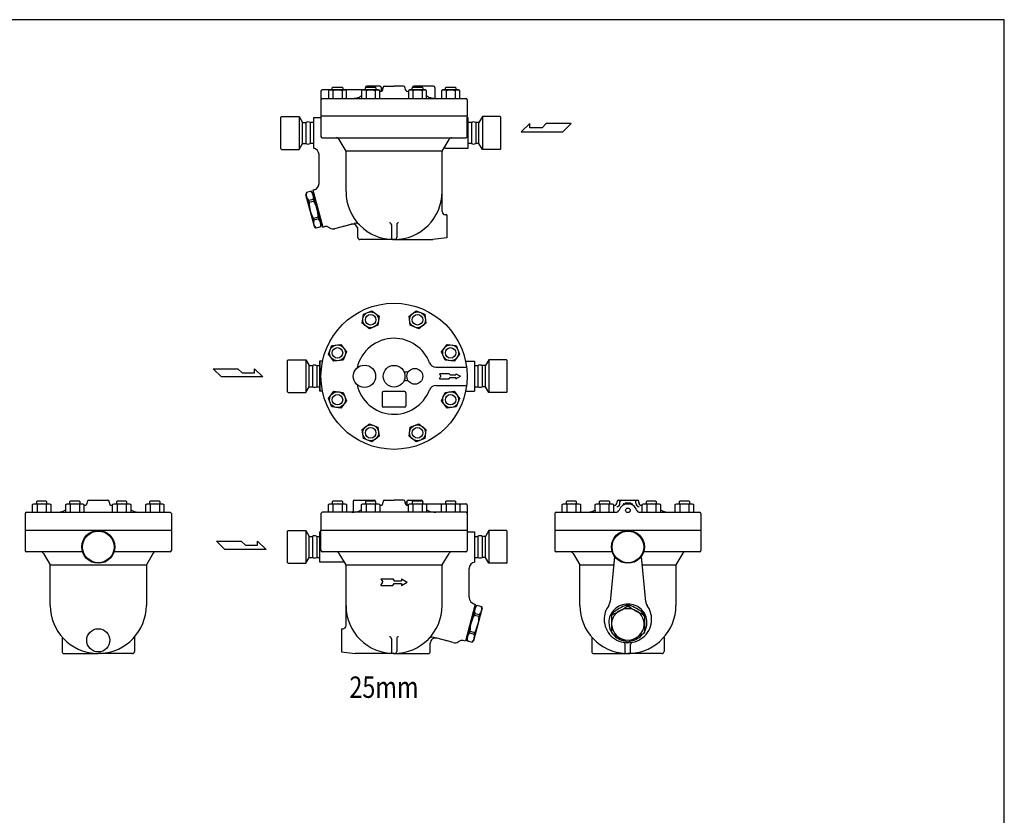
# Model space of a CAD drawing. Extents: x 143 to 3718, y 65 to 2483.
# Drawn here: x 2222 to 3718, y 1274 to 2483 of the extents above; entities that cross this region are included whole.
import ezdxf
from ezdxf.enums import TextEntityAlignment as Align

# ---------------------------------------------------------------- set-up
doc = ezdxf.new("R2010")
doc.units = 0
doc.header["$LTSCALE"] = 52
doc.layers.get('0').update_dxf_attribs({"linetype": 'CONTINUOUS'})
doc.styles.get("Standard").update_dxf_attribs({"font": 'simplex', "width": 0.8, "bigfont": 'extfont'})

msp = doc.modelspace()

# ---------------------------------------------------------------- linework, layer by layer
for p, q in [((2697, 2379.3), (2698.1, 2380.4)), ((2697, 2376.4), (2697, 2379.3)), ((2698.1, 2380.4), (2712, 2380.4)), ((2712, 2380.4), (2713, 2379.3)), ((2713, 2379.3), (2713, 2376.4)), ((2747.4, 2379.3), (2748.5, 2380.4)), ((2747.4, 2376.4), (2747.4, 2379.3)), ((2747.5, 2379.9), (2747.5, 2379.4)), ((2748.5, 2380.4), (2762.3, 2380.4)), ((2769.5, 2381.9), (2749.5, 2381.9)), ((2762.3, 2380.4), (2763.4, 2379.3)), ((2763.4, 2379.3), (2763.4, 2376.4)), ((2771.5, 2379.9), (2771.5, 2374)), ((2773, 2378.9), (2772.9, 2378.9)), ((2773, 2378.9), (2773, 2378.9)), ((2774.5, 2378.8), (2774.5, 2380)), ((2776.5, 2381.9), (2791, 2381.9)), ((2805.5, 2381.9), (2791, 2381.9)), ((2807.5, 2379.9), (2807.5, 2378.8)), ((2818.6, 2379.3), (2819.6, 2380.4)), ((2818.6, 2376.4), (2818.6, 2379.3)), ((2819, 2379.9), (2819, 2379.7)), ((2819.6, 2380.4), (2833.5, 2380.4)), ((2851, 2381.9), (2821, 2381.9)), ((2833.5, 2380.4), (2834.6, 2379.3)), ((2834.6, 2379.3), (2834.6, 2376.4)), ((2853, 2379.9), (2853, 2365.4)), ((2868.9, 2379.3), (2870, 2380.4)), ((2868.9, 2376.4), (2868.9, 2379.3)), ((2870, 2380.4), (2883.8, 2380.4)), ((2883.8, 2380.4), (2884.9, 2379.3)), ((2884.9, 2379.3), (2884.9, 2376.4)), ((2680, 2374.4), (2680, 2336.4)), ((2745.5, 2376.4), (2682, 2376.4)), ((2682, 2363.4), (2900, 2363.4)), ((2682.3, 2363.4), (2698.2, 2363.4)), ((2693.4, 2376.4), (2691.2, 2375.1)), ((2691.2, 2375.1), (2691.2, 2363.4)), ((2716.7, 2376.4), (2693.4, 2376.4)), ((2698.1, 2375.1), (2698.1, 2363.4)), ((2712, 2375.1), (2712, 2363.4)), ((2718.9, 2375.1), (2716.7, 2376.4)), ((2718.9, 2363.4), (2718.9, 2375.1)), ((2743.7, 2376.4), (2741.5, 2375.1)), ((2741.5, 2375.1), (2741.5, 2363.4)), ((2767, 2376.4), (2743.7, 2376.4)), ((2748.4, 2375.1), (2748.4, 2363.4)), ((2762.3, 2375.1), (2762.3, 2363.4)), ((2769.2, 2375.1), (2767, 2376.4)), ((2769.2, 2363.4), (2769.2, 2375.1)), ((2814.9, 2376.4), (2812.7, 2375.1)), ((2812.7, 2375.1), (2812.7, 2363.4)), ((2838.2, 2376.4), (2814.9, 2376.4)), ((2819.6, 2375.1), (2819.6, 2363.4)), ((2833.5, 2375.1), (2833.5, 2363.4)), ((2840.4, 2375.1), (2838.2, 2376.4)), ((2840.4, 2363.4), (2840.4, 2375.1)), ((2855, 2363.4), (2854.3, 2363.4)), ((2865.2, 2376.4), (2863, 2375.1)), ((2863, 2375.1), (2863, 2363.4)), ((2888.5, 2376.4), (2865.2, 2376.4)), ((2870, 2375.1), (2870, 2363.4)), ((2883.8, 2375.1), (2883.8, 2363.4)), ((2890.7, 2375.1), (2888.5, 2376.4)), ((2890.7, 2363.4), (2890.7, 2375.1)), ((2902, 2361.4), (2902, 2336.4)), ((2620, 2335.9), (2619, 2334.9)), ((2619, 2286.9), (2619, 2334.9)), ((2620, 2335.9), (2646.8, 2335.9)), ((2646.8, 2335.9), (2652, 2326.9)), ((2646.8, 2335.9), (2646.8, 2285.9)), ((2678, 2333.9), (2668.5, 2333.9)), ((2668.5, 2333.9), (2668.5, 2287.8)), ((2678.6, 2334), (2678, 2333.9)), ((2678.8, 2334.1), (2678.6, 2334)), ((2679.1, 2334.2), (2678.8, 2334.1)), ((2679.4, 2334.5), (2679.1, 2334.2)), ((2679.6, 2334.7), (2679.4, 2334.5)), ((2679.8, 2335), (2679.6, 2334.7)), ((2679.9, 2335.3), (2679.8, 2335)), ((2680, 2335.9), (2679.9, 2335.6)), ((2679.9, 2335.6), (2679.9, 2335.3)), ((2680, 2336.4), (2680, 2305.4)), ((2791, 2336.4), (2680, 2336.4)), ((2902, 2336.4), (2680, 2336.4)), ((2680, 2335.9), (2680, 2335.9)), ((2902, 2336.4), (2791, 2336.4)), ((2902, 2336.4), (2902, 2336.4)), ((2902, 2305.4), (2902, 2336.4)), ((2902.1, 2335.3), (2902, 2335.9)), ((2902.2, 2335), (2902.1, 2335.3)), ((2902.3, 2334.7), (2902.2, 2335)), ((2902.6, 2334.5), (2902.3, 2334.7)), ((2902.8, 2334.2), (2902.6, 2334.5)), ((2903.1, 2334.1), (2902.8, 2334.2)), ((2903.4, 2334), (2903.1, 2334.1)), ((2903.4, 2333.9), (2903.4, 2334)), ((2903.4, 2287.9), (2903.4, 2333.9)), ((2925.2, 2335.9), (2920, 2326.9)), ((2952, 2335.9), (2925.2, 2335.9)), ((2925.2, 2335.9), (2925.2, 2285.9)), ((2952, 2335.9), (2953, 2334.9)), ((2953, 2286.9), (2953, 2334.9)), ((2652, 2326.9), (2656.9, 2326.9)), ((2652, 2294.9), (2652, 2326.9)), ((2656.9, 2326.9), (2656.9, 2294.9)), ((2668.5, 2326.9), (2663.5, 2326.9)), ((2663.5, 2326.9), (2663.5, 2294.9)), ((2908.4, 2326.9), (2903.4, 2326.9)), ((2908.4, 2326.9), (2908.4, 2294.9)), ((2920, 2326.9), (2915, 2326.9)), ((2915, 2326.9), (2915, 2294.9)), ((2920, 2294.9), (2920, 2326.9)), ((2997.1, 2325.1), (2984.2, 2312.5)), ((2997.1, 2318.8), (2997.1, 2325.1)), ((3015.8, 2318.8), (2997.1, 2318.8)), ((3022.1, 2325.1), (3015.8, 2318.8)), ((3059.9, 2325.1), (3022.1, 2325.1)), ((3047.3, 2312.5), (3059.9, 2325.1)), ((2682, 2303.4), (2900, 2303.4)), ((2984.2, 2312.5), (3047.3, 2312.5)), ((2646.8, 2285.9), (2652, 2294.9)), ((2652, 2294.9), (2656.9, 2294.9)), ((2668.5, 2294.9), (2663.5, 2294.9)), ((2718, 2283.4), (2707.4, 2300.9)), ((2864, 2283.4), (2874.5, 2300.9)), ((2908.4, 2294.9), (2903.4, 2294.9)), ((2920, 2294.9), (2915, 2294.9)), ((2925.2, 2285.9), (2920, 2294.9)), ((2620, 2285.9), (2619, 2286.9)), ((2620, 2285.9), (2646.8, 2285.9)), ((2677, 2234), (2677, 2277.9)), ((2718, 2221.9), (2718, 2283.4)), ((2864, 2283.4), (2718, 2283.4)), ((2864, 2191.4), (2864, 2282.9)), ((2869, 2287.9), (2903.4, 2287.9)), ((2952, 2285.9), (2925.2, 2285.9)), ((2952, 2285.9), (2953, 2286.9)), ((2657.9, 2220.2), (2657, 2216.9)), ((2669.9, 2168.6), (2657, 2216.9)), ((2665.2, 2222.2), (2657.9, 2220.2)), ((2665.2, 2222.2), (2667.6, 2219.7)), ((2669.6, 2224.4), (2667.5, 2223.8)), ((2667.5, 2223.8), (2682.6, 2167.8)), ((2668.6, 2219.7), (2667.7, 2219.5)), ((2667.7, 2219.5), (2680.5, 2171.7)), ((2668.4, 2210), (2661.2, 2208)), ((2661.2, 2208), (2661.9, 2205.4)), ((2669.1, 2207.3), (2661.9, 2205.4)), ((2668.4, 2210), (2669.1, 2207.3)), ((2871, 2186.4), (2869, 2186.4)), ((2871, 2186.4), (2871, 2151.4)), ((2675.7, 2183), (2668.4, 2181)), ((2668.4, 2181), (2669.1, 2178.4)), ((2676.4, 2180.3), (2669.1, 2178.4)), ((2675.7, 2183), (2676.4, 2180.3)), ((2679.7, 2168.1), (2680.6, 2171.4)), ((2681.5, 2171.9), (2680.5, 2171.7)), ((2686, 2168.7), (2686.4, 2168.8)), ((2700.9, 2165.5), (2725.9, 2172.2)), ((2708.4, 2167.5), (2730.6, 2173.4)), ((2787, 2171.4), (2787, 2151.9)), ((2795, 2171.4), (2795, 2151.9)), ((2672.4, 2166.1), (2669.9, 2168.6)), ((2679.7, 2168.1), (2672.4, 2166.1)), ((2682.6, 2167.8), (2686, 2168.7)), ((2686, 2168.7), (2686, 2168.7)), ((2690.5, 2168.1), (2693.3, 2166.5)), ((2736, 2151.8), (2736, 2164.4)), ((2791, 2148.9), (2739, 2148.9)), ((2792, 2148.9), (2789.9, 2148.9)), ((2791, 2148.9), (2850, 2148.9)), ((2871, 2151.4), (2850, 2148.9)), ((2742.6, 2021.7), (2744.4, 2035.5)), ((2744.4, 2035.5), (2757.2, 2040.8)), ((2757.2, 2040.8), (2768.2, 2032.3)), ((2813.8, 2032.3), (2824.7, 2040.8)), ((2824.7, 2040.8), (2837.5, 2035.5)), ((2837.5, 2035.5), (2839.4, 2021.7)), ((2753.6, 2013.3), (2742.6, 2021.7)), ((2768.2, 2032.3), (2766.4, 2018.6)), ((2815.6, 2018.6), (2813.8, 2032.3)), ((2839.4, 2021.7), (2828.4, 2013.3)), ((2766.4, 2018.6), (2753.6, 2013.3)), ((2828.4, 2013.3), (2815.6, 2018.6)), ((2696.6, 1987.7), (2710.3, 1989.5)), ((2710.3, 1989.5), (2718.8, 1978.5)), ((2863.1, 1978.5), (2871.6, 1989.5)), ((2871.6, 1989.5), (2885.3, 1987.7)), ((2691.3, 1974.9), (2696.6, 1987.7)), ((2699.7, 1963.9), (2691.3, 1974.9)), ((2718.8, 1978.5), (2713.5, 1965.7)), ((2868.5, 1965.7), (2863.1, 1978.5)), ((2890.6, 1974.9), (2882.2, 1963.9)), ((2885.3, 1987.7), (2890.6, 1974.9)), ((2630, 1966.3), (2629, 1965.3)), ((2629, 1917.3), (2629, 1965.3)), ((2630, 1966.3), (2656.8, 1966.3)), ((2656.8, 1966.3), (2662, 1957.3)), ((2656.8, 1966.3), (2656.8, 1916.3)), ((2678.5, 1918.3), (2678.5, 1964.4)), ((2682.4, 1964.3), (2678.5, 1964.3)), ((2678.5, 1964.3), (2678.5, 1918.3)), ((2713.5, 1965.7), (2699.7, 1963.9)), ((2882.2, 1963.9), (2868.5, 1965.7)), ((2899.5, 1964.3), (2913.4, 1964.3)), ((2913.4, 1964.3), (2913.4, 1918.3)), ((2935.2, 1966.3), (2930, 1957.3)), ((2962, 1966.3), (2935.2, 1966.3)), ((2935.2, 1966.3), (2935.2, 1916.3)), ((2962, 1966.3), (2963, 1965.3)), ((2963, 1917.3), (2963, 1965.3)), ((2516.1, 1952.7), (2553.9, 1952.7)), ((2528.7, 1940.1), (2516.1, 1952.7)), ((2553.9, 1952.7), (2560.2, 1946.4)), ((2560.2, 1946.4), (2578.9, 1946.4)), ((2578.9, 1946.4), (2578.9, 1952.7)), ((2578.9, 1952.7), (2591.8, 1940.1)), ((2662, 1957.3), (2666.9, 1957.3)), ((2662, 1925.3), (2662, 1957.3)), ((2666.9, 1957.3), (2666.9, 1925.3)), ((2673.5, 1957.3), (2678.5, 1957.3)), ((2673.5, 1957.3), (2673.5, 1925.3)), ((2673.5, 1957.3), (2678.5, 1957.3)), ((2673.5, 1957.3), (2673.5, 1925.3)), ((2854.3, 1955.1), (2901.1, 1955.1)), ((2860, 1945.1), (2862.3, 1941.1)), ((2874.8, 1945.1), (2860, 1945.1)), ((2874.8, 1945.1), (2876, 1943.1)), ((2885, 1945.1), (2892, 1941.1)), ((2885, 1945.1), (2885, 1943.1)), ((2913.4, 1957.3), (2918.4, 1957.3)), ((2918.4, 1957.3), (2918.4, 1925.3)), ((2930, 1957.3), (2925, 1957.3)), ((2925, 1957.3), (2925, 1925.3)), ((2930, 1925.3), (2930, 1957.3)), ((2591.8, 1940.1), (2528.7, 1940.1)), ((2860, 1937.1), (2862.3, 1941.1)), ((2860, 1937.1), (2874.8, 1937.1)), ((2874.8, 1937.1), (2876, 1939.1)), ((2876, 1943.1), (2885, 1943.1)), ((2876, 1943.1), (2885, 1943.1)), ((2876, 1939.1), (2885, 1939.1)), ((2885, 1937.1), (2892, 1941.1)), ((2885, 1939.1), (2885, 1937.1)), ((2630, 1916.3), (2629, 1917.3)), ((2630, 1916.3), (2656.8, 1916.3)), ((2656.8, 1916.3), (2662, 1925.3)), ((2662, 1925.3), (2666.9, 1925.3)), ((2673.5, 1925.3), (2678.5, 1925.3)), ((2673.5, 1925.3), (2678.5, 1925.3)), ((2682.3, 1918.3), (2678.5, 1918.3)), ((2682.3, 1918.3), (2678.5, 1918.3)), ((2691.3, 1907.3), (2699.7, 1918.3)), ((2699.7, 1918.3), (2713.5, 1916.5)), ((2713.5, 1916.5), (2718.8, 1903.7)), ((2773, 1916.1), (2773, 1896.1)), ((2807, 1918.1), (2775, 1918.1)), ((2809, 1916.1), (2809, 1896.1)), ((2854.3, 1927.1), (2901.1, 1927.1)), ((2863.1, 1903.7), (2868.5, 1916.5)), ((2868.5, 1916.5), (2882.2, 1918.3)), ((2882.2, 1918.3), (2890.6, 1907.3)), ((2899.6, 1918.3), (2913.4, 1918.3)), ((2913.4, 1925.3), (2918.4, 1925.3)), ((2930, 1925.3), (2925, 1925.3)), ((2935.2, 1916.3), (2930, 1925.3)), ((2962, 1916.3), (2935.2, 1916.3)), ((2962, 1916.3), (2963, 1917.3)), ((2696.6, 1894.5), (2691.3, 1907.3)), ((2718.8, 1903.7), (2710.3, 1892.7)), ((2871.6, 1892.7), (2863.1, 1903.7)), ((2890.6, 1907.3), (2885.3, 1894.5)), ((2710.3, 1892.7), (2696.6, 1894.5)), ((2807, 1894.1), (2775, 1894.1)), ((2885.3, 1894.5), (2871.6, 1892.7)), ((2742.6, 1860.5), (2753.6, 1868.9)), ((2744.4, 1846.8), (2742.6, 1860.5)), ((2753.6, 1868.9), (2766.4, 1863.6)), ((2766.4, 1863.6), (2768.2, 1849.9)), ((2813.8, 1849.9), (2815.6, 1863.6)), ((2815.6, 1863.6), (2828.4, 1868.9)), ((2828.4, 1868.9), (2839.4, 1860.5)), ((2839.4, 1860.5), (2837.5, 1846.8)), ((2757.2, 1841.5), (2744.4, 1846.8)), ((2768.2, 1849.9), (2757.2, 1841.5)), ((2824.7, 1841.5), (2813.8, 1849.9)), ((2837.5, 1846.8), (2824.7, 1841.5)), ((2248.8, 1751.4), (2247.7, 1750.3)), ((2247.7, 1750.3), (2247.7, 1747.4)), ((2262.7, 1751.4), (2248.8, 1751.4)), ((2263.7, 1750.3), (2262.7, 1751.4)), ((2263.7, 1747.4), (2263.7, 1750.3)), ((2299.1, 1751.4), (2298.1, 1750.3)), ((2298.1, 1750.3), (2298.1, 1747.4)), ((2313, 1751.4), (2299.1, 1751.4)), ((2314.1, 1750.3), (2313, 1751.4)), ((2314.1, 1747.4), (2314.1, 1750.3)), ((2325.2, 1749.8), (2325.2, 1750.9)), ((2327.2, 1752.9), (2356.2, 1752.9)), ((2358.2, 1749.8), (2358.2, 1750.9)), ((2370.3, 1751.4), (2369.2, 1750.3)), ((2369.2, 1750.3), (2369.2, 1747.4)), ((2384.2, 1751.4), (2370.3, 1751.4)), ((2385.2, 1750.3), (2384.2, 1751.4)), ((2385.2, 1747.4), (2385.2, 1750.3)), ((2420.7, 1751.4), (2419.6, 1750.3)), ((2419.6, 1750.3), (2419.6, 1747.4)), ((2434.5, 1751.4), (2420.7, 1751.4)), ((2435.6, 1750.3), (2434.5, 1751.4)), ((2435.6, 1747.4), (2435.6, 1750.3)), ((2698.1, 1751.4), (2697, 1750.3)), ((2697, 1750.3), (2697, 1747.4)), ((2712, 1751.4), (2698.1, 1751.4)), ((2713, 1750.3), (2712, 1751.4)), ((2713, 1747.4), (2713, 1750.3)), ((2729, 1750.9), (2729, 1736.4)), ((2731, 1752.9), (2761, 1752.9)), ((2748.5, 1751.4), (2747.4, 1750.3)), ((2747.4, 1750.3), (2747.4, 1747.4)), ((2762.3, 1751.4), (2748.5, 1751.4)), ((2763.4, 1750.3), (2762.3, 1751.4)), ((2763, 1750.9), (2763, 1750.7)), ((2763.4, 1747.4), (2763.4, 1750.3)), ((2774.5, 1750.9), (2774.5, 1749.8)), ((2776.5, 1752.9), (2791, 1752.9)), ((2805.5, 1752.9), (2791, 1752.9)), ((2807.5, 1749.8), (2807.5, 1751)), ((2810.5, 1750.9), (2810.5, 1745)), ((2812.5, 1752.9), (2832.5, 1752.9)), ((2819.6, 1751.4), (2818.6, 1750.3)), ((2818.6, 1750.3), (2818.6, 1747.4)), ((2833.5, 1751.4), (2819.6, 1751.4)), ((2834.6, 1750.3), (2833.5, 1751.4)), ((2834.5, 1750.9), (2834.5, 1750.4)), ((2834.6, 1747.4), (2834.6, 1750.3)), ((2870, 1751.4), (2868.9, 1750.3)), ((2868.9, 1750.3), (2868.9, 1747.4)), ((2883.8, 1751.4), (2870, 1751.4)), ((2884.9, 1750.3), (2883.8, 1751.4)), ((2884.9, 1747.4), (2884.9, 1750.3)), ((3053.3, 1751.4), (3052.2, 1750.3)), ((3052.2, 1750.3), (3052.2, 1747.4)), ((3067.2, 1751.4), (3053.3, 1751.4)), ((3068.2, 1750.3), (3067.2, 1751.4)), ((3068.2, 1747.4), (3068.2, 1750.3)), ((3103.7, 1751.4), (3102.6, 1750.3)), ((3102.6, 1750.3), (3102.6, 1747.4)), ((3117.5, 1751.4), (3103.7, 1751.4)), ((3118.6, 1750.3), (3117.5, 1751.4)), ((3118.6, 1747.4), (3118.6, 1750.3)), ((3129.7, 1749.8), (3129.7, 1750.9)), ((3131.7, 1752.9), (3160.7, 1752.9)), ((3134.2, 1748.1), (3134.2, 1750.9)), ((3158.2, 1748.1), (3158.2, 1750.9)), ((3162.7, 1749.8), (3162.7, 1750.9)), ((3174.8, 1751.4), (3173.8, 1750.3)), ((3173.8, 1750.3), (3173.8, 1747.4)), ((3188.7, 1751.4), (3174.8, 1751.4)), ((3189.8, 1750.3), (3188.7, 1751.4)), ((3189.8, 1747.4), (3189.8, 1750.3)), ((3225.2, 1751.4), (3224.1, 1750.3)), ((3224.1, 1750.3), (3224.1, 1747.4)), ((3239, 1751.4), (3225.2, 1751.4)), ((3240.1, 1750.3), (3239, 1751.4)), ((3240.1, 1747.4), (3240.1, 1750.3)), ((2241.9, 1746.1), (2244.1, 1747.4)), ((2241.9, 1734.4), (2241.9, 1746.1)), ((2244.1, 1747.4), (2267.4, 1747.4)), ((2248.8, 1746.1), (2248.8, 1734.4)), ((2262.7, 1746.1), (2262.7, 1734.4)), ((2267.4, 1747.4), (2269.6, 1746.1)), ((2269.6, 1746.1), (2269.6, 1734.4)), ((2292.2, 1746.1), (2294.4, 1747.4)), ((2292.2, 1734.4), (2292.2, 1746.1)), ((2294.4, 1747.4), (2317.7, 1747.4)), ((2299.1, 1746.1), (2299.1, 1734.4)), ((2313, 1746.1), (2313, 1734.4)), ((2317.7, 1747.4), (2319.9, 1746.1)), ((2319.9, 1746.1), (2319.9, 1734.4)), ((2363.4, 1746.1), (2365.6, 1747.4)), ((2363.4, 1734.4), (2363.4, 1746.1)), ((2365.6, 1747.4), (2388.9, 1747.4)), ((2370.3, 1746.1), (2370.3, 1734.4)), ((2384.2, 1746.1), (2384.2, 1734.4)), ((2388.9, 1747.4), (2391.1, 1746.1)), ((2391.1, 1746.1), (2391.1, 1734.4)), ((2413.7, 1746.1), (2415.9, 1747.4)), ((2413.7, 1734.4), (2413.7, 1746.1)), ((2415.9, 1747.4), (2439.2, 1747.4)), ((2420.6, 1746.1), (2420.6, 1734.4)), ((2434.5, 1746.1), (2434.5, 1734.4)), ((2439.2, 1747.4), (2441.4, 1746.1)), ((2441.4, 1746.1), (2441.4, 1734.4)), ((2691.2, 1746.1), (2693.4, 1747.4)), ((2691.2, 1734.4), (2691.2, 1746.1)), ((2693.4, 1747.4), (2716.7, 1747.4)), ((2698.1, 1746.1), (2698.1, 1734.4)), ((2712, 1746.1), (2712, 1734.4)), ((2716.7, 1747.4), (2718.9, 1746.1)), ((2718.9, 1746.1), (2718.9, 1734.4)), ((2741.5, 1746.1), (2743.7, 1747.4)), ((2741.5, 1734.4), (2741.5, 1746.1)), ((2743.7, 1747.4), (2767, 1747.4)), ((2748.4, 1746.1), (2748.4, 1734.4)), ((2762.3, 1746.1), (2762.3, 1734.4)), ((2767, 1747.4), (2769.2, 1746.1)), ((2769.2, 1746.1), (2769.2, 1734.4)), ((2808.9, 1749.9), (2809, 1749.9)), ((2809, 1749.9), (2809, 1749.9)), ((2812.7, 1746.1), (2814.9, 1747.4)), ((2812.7, 1734.4), (2812.7, 1746.1)), ((2814.9, 1747.4), (2838.2, 1747.4)), ((2819.6, 1746.1), (2819.6, 1734.4)), ((2833.5, 1746.1), (2833.5, 1734.4)), ((2836.5, 1747.4), (2900, 1747.4)), ((2838.2, 1747.4), (2840.4, 1746.1)), ((2840.4, 1746.1), (2840.4, 1734.4)), ((2863, 1746.1), (2865.2, 1747.4)), ((2863, 1734.4), (2863, 1746.1)), ((2865.2, 1747.4), (2888.5, 1747.4)), ((2870, 1746.1), (2870, 1734.4)), ((2883.8, 1746.1), (2883.8, 1734.4)), ((2888.5, 1747.4), (2890.7, 1746.1)), ((2890.7, 1746.1), (2890.7, 1734.4)), ((2902, 1745.4), (2902, 1707.4)), ((3046.4, 1746.1), (3048.6, 1747.4)), ((3046.4, 1734.4), (3046.4, 1746.1)), ((3048.6, 1747.4), (3071.9, 1747.4)), ((3053.3, 1746.1), (3053.3, 1734.4)), ((3067.2, 1746.1), (3067.2, 1734.4)), ((3071.9, 1747.4), (3074.1, 1746.1)), ((3074.1, 1746.1), (3074.1, 1734.4)), ((3096.7, 1746.1), (3098.9, 1747.4)), ((3096.7, 1734.4), (3096.7, 1746.1)), ((3098.9, 1747.4), (3122.2, 1747.4)), ((3103.7, 1746.1), (3103.7, 1734.4)), ((3117.5, 1746.1), (3117.5, 1734.4)), ((3122.2, 1747.4), (3124.4, 1746.1)), ((3124.4, 1746.1), (3124.4, 1734.4)), ((3139.2, 1746.4), (3139.2, 1745.5)), ((3140.2, 1747.4), (3152.2, 1747.4)), ((3142.2, 1748.9), (3150.2, 1748.9)), ((3142.2, 1748.9), (3142.2, 1747.4)), ((3150.2, 1748.9), (3150.2, 1747.4)), ((3153.2, 1746.4), (3153.2, 1745.5)), ((3167.9, 1746.1), (3170.1, 1747.4)), ((3167.9, 1734.4), (3167.9, 1746.1)), ((3170.1, 1747.4), (3193.4, 1747.4)), ((3174.8, 1746.1), (3174.8, 1734.4)), ((3188.7, 1746.1), (3188.7, 1734.4)), ((3193.4, 1747.4), (3195.6, 1746.1)), ((3195.6, 1746.1), (3195.6, 1734.4)), ((3218.2, 1746.1), (3220.4, 1747.4)), ((3218.2, 1734.4), (3218.2, 1746.1)), ((3220.4, 1747.4), (3243.7, 1747.4)), ((3225.2, 1746.1), (3225.2, 1734.4)), ((3239, 1746.1), (3239, 1734.4)), ((3243.7, 1747.4), (3245.9, 1746.1)), ((3245.9, 1746.1), (3245.9, 1734.4)), ((2230.7, 1732.4), (2230.7, 1707.4)), ((2232.7, 1734.4), (2450.7, 1734.4)), ((2452.7, 1732.4), (2452.7, 1707.4)), ((2680, 1732.4), (2680, 1707.4)), ((2900, 1734.4), (2682, 1734.4)), ((2727, 1734.4), (2727.7, 1734.4)), ((2899.7, 1734.4), (2883.7, 1734.4)), ((3035.2, 1732.4), (3035.2, 1707.4)), ((3037.2, 1734.4), (3128.1, 1734.4)), ((3164.2, 1734.4), (3255.2, 1734.4)), ((3257.2, 1732.4), (3257.2, 1707.4)), ((2230.7, 1707.4), (2452.7, 1707.4)), ((2230.7, 1707.4), (2230.7, 1676.4)), ((2230.7, 1707.4), (2452.7, 1707.4)), ((2452.7, 1707.4), (2452.7, 1676.4)), ((2630, 1706.9), (2629, 1705.9)), ((2629, 1657.9), (2629, 1705.9)), ((2630, 1706.9), (2656.8, 1706.9)), ((2656.8, 1706.9), (2662, 1697.9)), ((2656.8, 1706.9), (2656.8, 1656.9)), ((2678.8, 1705.1), (2679.1, 1705.2)), ((2679.1, 1705.2), (2679.4, 1705.4)), ((2679.4, 1705.4), (2679.6, 1705.7)), ((2679.6, 1705.7), (2679.8, 1706)), ((2679.8, 1706), (2679.9, 1706.3)), ((2679.9, 1706.3), (2680, 1706.9)), ((2680, 1707.4), (2680, 1707.4)), ((2680, 1676.4), (2680, 1707.4)), ((2680, 1707.4), (2791, 1707.4)), ((2680, 1707.4), (2902, 1707.4)), ((2791, 1707.4), (2902, 1707.4)), ((2902, 1707.4), (2902, 1676.4)), ((2902, 1706.9), (2902, 1706.6)), ((2902, 1706.9), (2902, 1706.9)), ((2902, 1706.6), (2902.1, 1706.3)), ((2902.1, 1706.3), (2902.2, 1706)), ((2902.2, 1706), (2902.3, 1705.7)), ((2902.3, 1705.7), (2902.6, 1705.4)), ((2902.6, 1705.4), (2902.8, 1705.2)), ((2902.8, 1705.2), (2903.1, 1705.1)), ((2935.2, 1706.9), (2930, 1697.9)), ((2962, 1706.9), (2935.2, 1706.9)), ((2935.2, 1706.9), (2935.2, 1656.9)), ((2962, 1706.9), (2963, 1705.9)), ((2963, 1657.9), (2963, 1705.9)), ((3035.2, 1707.4), (3257.2, 1707.4)), ((3035.2, 1707.4), (3035.2, 1676.4)), ((3035.2, 1707.4), (3257.2, 1707.4)), ((3257.2, 1707.4), (3257.2, 1676.4)), ((2533.7, 1678), (2521.1, 1690.6)), ((2521.1, 1690.6), (2558.9, 1690.6)), ((2558.9, 1690.6), (2565.2, 1684.3)), ((2583.8, 1684.3), (2583.8, 1690.6)), ((2583.8, 1690.6), (2596.7, 1678)), ((2662, 1697.9), (2666.9, 1697.9)), ((2662, 1665.9), (2662, 1697.9)), ((2666.9, 1697.9), (2666.9, 1665.9)), ((2673.5, 1697.9), (2678.5, 1697.9)), ((2673.5, 1697.9), (2673.5, 1665.9)), ((2678.5, 1704.9), (2678.6, 1704.9)), ((2678.5, 1658.9), (2678.5, 1704.9)), ((2678.6, 1704.9), (2678.8, 1705.1)), ((2903.1, 1705.1), (2903.4, 1704.9)), ((2903.4, 1704.9), (2904, 1704.9)), ((2904, 1704.9), (2913.4, 1704.9)), ((2913.4, 1704.9), (2913.4, 1658.7)), ((2913.4, 1697.9), (2918.4, 1697.9)), ((2918.4, 1697.9), (2918.4, 1665.9)), ((2930, 1697.9), (2925, 1697.9)), ((2925, 1697.9), (2925, 1665.9)), ((2930, 1665.9), (2930, 1697.9)), ((2596.7, 1678), (2533.7, 1678)), ((2565.2, 1684.3), (2583.8, 1684.3)), ((2317.8, 1674.4), (2232.7, 1674.4)), ((2255.7, 1674.4), (2257.8, 1674.4)), ((2255.7, 1674.4), (2257.8, 1674.4)), ((2258.5, 1671.9), (2268.7, 1654.4)), ((2431.9, 1674.4), (2365.5, 1674.4)), ((2425, 1672.2), (2414.7, 1654.4)), ((2427.6, 1674.4), (2425.5, 1674.4)), ((2450.7, 1674.4), (2429.6, 1674.4)), ((2656.8, 1656.9), (2662, 1665.9)), ((2662, 1665.9), (2666.9, 1665.9)), ((2673.5, 1665.9), (2678.5, 1665.9)), ((2900, 1674.4), (2682, 1674.4)), ((2718, 1654.4), (2707.4, 1671.9)), ((2864, 1654.4), (2874.5, 1671.9)), ((2913.4, 1665.9), (2918.4, 1665.9)), ((2930, 1665.9), (2925, 1665.9)), ((2935.2, 1656.9), (2930, 1665.9)), ((3122.3, 1674.4), (3037.2, 1674.4)), ((3060.2, 1674.4), (3062.3, 1674.4)), ((3060.2, 1674.4), (3062.3, 1674.4)), ((3063, 1671.9), (3073.2, 1654.4)), ((3126, 1667.1), (3119.1, 1598.5)), ((3166.3, 1667.1), (3173.2, 1598.5)), ((3236.4, 1674.4), (3170, 1674.4)), ((3229.6, 1672.2), (3219.2, 1654.4)), ((3232.1, 1674.4), (3230, 1674.4)), ((3255.2, 1674.4), (3234.1, 1674.4)), ((2268.7, 1654.4), (2414.7, 1654.4)), ((2268.7, 1592.9), (2268.7, 1654.4)), ((2414.7, 1654.4), (2414.7, 1592.9)), ((2630, 1656.9), (2629, 1657.9)), ((2630, 1656.9), (2656.8, 1656.9)), ((2713, 1658.9), (2678.5, 1658.9)), ((2718, 1654.4), (2864, 1654.4)), ((2718, 1562.4), (2718, 1653.9)), ((2864, 1592.9), (2864, 1654.4)), ((2905, 1605), (2905, 1648.9)), ((2962, 1656.9), (2935.2, 1656.9)), ((2962, 1656.9), (2963, 1657.9)), ((3073.2, 1654.4), (3124.7, 1654.4)), ((3073.2, 1592.9), (3073.2, 1654.4)), ((3167.6, 1654.4), (3219.2, 1654.4)), ((3219.2, 1654.4), (3219.2, 1592.9)), ((2771, 1633.4), (2773.9, 1628.4)), ((2771, 1633.4), (2789.2, 1633.4)), ((2789.2, 1633.4), (2791, 1630.4)), ((2791, 1630.4), (2802.3, 1630.4)), ((2802.3, 1633.4), (2811, 1628.4)), ((2802.3, 1633.4), (2802.3, 1630.4)), ((2771, 1623.4), (2773.9, 1628.4)), ((2771, 1623.4), (2789.2, 1623.4)), ((2789.2, 1623.4), (2791, 1626.4)), ((2791, 1626.4), (2802.3, 1626.4)), ((2802.3, 1623.4), (2811, 1628.4)), ((2802.3, 1626.4), (2802.3, 1623.4)), ((2914.4, 1594.8), (2899.4, 1538.8)), ((2914.3, 1590.5), (2901.4, 1542.7)), ((2912, 1539.6), (2924.9, 1587.9)), ((2912.4, 1595.4), (2914.4, 1594.8)), ((2913.3, 1590.7), (2914.3, 1590.5)), ((2916.8, 1593.2), (2914.3, 1590.7)), ((2916.8, 1593.2), (2924, 1591.2)), ((2924, 1591.2), (2924.9, 1587.9)), ((3144.8, 1593.1), (3144.7, 1591.4)), ((3144.7, 1591.4), (3147.6, 1591.4)), ((3144.8, 1593.1), (3147.5, 1593.1)), ((3147.5, 1593.1), (3147.6, 1591.4)), ((2913.5, 1580.9), (2912.8, 1578.3)), ((2912.8, 1578.3), (2920.1, 1576.4)), ((2913.5, 1580.9), (2920.8, 1579)), ((2920.8, 1579), (2920.1, 1576.4)), ((3122.8, 1580.9), (3121.2, 1578.2)), ((3121.2, 1576.6), (3122.8, 1579.3)), ((3121.2, 1578.2), (3121.2, 1576.6)), ((3121.2, 1576.6), (3121.2, 1552.3)), ((3122.8, 1579.3), (3122.8, 1580.9)), ((3169.6, 1579.3), (3169.6, 1580.9)), ((3169.6, 1580.9), (3171.2, 1578.2)), ((3171.2, 1576.6), (3169.6, 1579.3)), ((3171.2, 1578.2), (3171.2, 1576.6)), ((3171.2, 1576.6), (3171.2, 1552.3)), ((2711, 1557.4), (2713, 1557.4)), ((2711, 1557.4), (2711, 1522.4)), ((2286.7, 1544.9), (2286.7, 1522.9)), ((2396.7, 1544.9), (2396.7, 1522.9)), ((2787, 1542.4), (2787, 1522.9)), ((2795, 1542.4), (2795, 1522.9)), ((2873.5, 1538.5), (2851.4, 1544.4)), ((2881, 1536.5), (2856, 1543.2)), ((2900.5, 1542.9), (2901.4, 1542.7)), ((2902.3, 1539.1), (2901.4, 1542.4)), ((2906.3, 1553.9), (2905.6, 1551.3)), ((2905.6, 1551.3), (2912.8, 1549.4)), ((2906.3, 1553.9), (2913.5, 1552)), ((2913.5, 1552), (2912.8, 1549.4)), ((3091.2, 1544.9), (3091.2, 1522.9)), ((3121.2, 1552.3), (3122.8, 1549.6)), ((3122.8, 1549.6), (3144.8, 1537.4)), ((3169.6, 1549.6), (3147.5, 1537.4)), ((3171.2, 1552.3), (3169.6, 1549.6)), ((3201.2, 1544.9), (3201.2, 1522.9)), ((2846, 1522.8), (2846, 1535.4)), ((2891.4, 1539.1), (2888.6, 1537.5)), ((2896, 1539.7), (2895.5, 1539.8)), ((2896, 1539.7), (2896, 1539.7)), ((2899.4, 1538.8), (2896, 1539.7)), ((2902.3, 1539.1), (2909.6, 1537.1)), ((2909.6, 1537.1), (2912, 1539.6)), ((3142.2, 1520.9), (3142.2, 1533.8)), ((3144.8, 1537.4), (3147.5, 1537.4)), ((3150.2, 1520.9), (3150.2, 1533.8)), ((2289.7, 1519.9), (2341.7, 1519.9)), ((2393.7, 1519.9), (2341.7, 1519.9)), ((2711, 1522.4), (2732, 1519.9)), ((2791, 1519.9), (2732, 1519.9)), ((2789.9, 1519.9), (2792, 1519.9)), ((2791, 1519.9), (2843, 1519.9)), ((3094.2, 1519.9), (3146.2, 1519.9)), ((3143.2, 1519.9), (3149.2, 1519.9)), ((3198.2, 1519.9), (3146.2, 1519.9))]:
    msp.add_line(p, q)
msp.add_lwpolyline([(143, 65), (3718, 65), (3718, 2483), (143, 2483)], close=True)
for centre, radius in [((2791, 1941.1), 111), ((2755.4, 2027), 12), ((2755.4, 2027), 8), ((2826.6, 2027), 12), ((2826.6, 2027), 8), ((2705, 1976.7), 12), ((2705, 1976.7), 8), ((2876.9, 1976.7), 12), ((2876.9, 1976.7), 8), ((2746, 1941.1), 17), ((2791, 1941.1), 16.5), ((2822.5, 1941.1), 12), ((2705, 1905.5), 12), ((2876.9, 1905.5), 12), ((2705, 1905.5), 8), ((2876.9, 1905.5), 8), ((2755.4, 1855.2), 12), ((2755.4, 1855.2), 8), ((2826.6, 1855.2), 12), ((2826.6, 1855.2), 8), ((3146.2, 1737.4), 3.5), ((2341.7, 1681.9), 25), ((2341.7, 1681.9), 24), ((3146.2, 1681.9), 25), ((3146.2, 1681.9), 24), ((2341.7, 1539.9), 17.6)]:
    msp.add_circle(centre, radius)
for centre, radius, start, end in [((2749.5, 2379.9), 2, 90, 180), ((2769.5, 2379.9), 2, 8.2132, 90), ((2769.5, 2378.8), 5, 278.3529, 0), ((2772.9, 2380.4), 1.5, 188.2132, 270), ((2773, 2380.4), 1.5, 270, 351.7868), ((2776.5, 2379.9), 2, 90, 171.7868), ((2805.5, 2379.9), 2, 0, 90), ((2812.5, 2378.8), 5, 180, 261.6471), ((2821, 2379.9), 2, 90, 180), ((2851, 2379.9), 2, 0, 90), ((2682, 2374.4), 2, 90, 180), ((2682, 2361.4), 2, 90, 180), ((2694.7, 2369.6), 6.54, 57.9995, 122.0005), ((2705, 2351.4), 24.7, 73.6802, 106.3198), ((2715.4, 2369.6), 6.54, 57.9995, 122.0005), ((2727.7, 2393.4), 30, 270, 291.4659), ((2791, 2232.4), 143, 110.2292, 111.4659), ((2745, 2369.6), 6.54, 57.9995, 122.0005), ((2745.5, 2378.4), 2, 270, 342.7461), ((2755.4, 2351.4), 24.7, 73.6802, 106.3198), ((2765.8, 2369.6), 6.54, 57.9995, 122.0005), ((2791, 2232.4), 143, 98.3529, 98.742), ((2791, 2232.4), 143, 81.2584, 81.6471), ((2791, 2232.4), 143, 81.2584, 81.6471), ((2816.2, 2369.6), 6.54, 57.9995, 122.0005), ((2826.6, 2351.4), 24.7, 73.6802, 106.3198), ((2836.9, 2369.6), 6.54, 57.9995, 122.0005), ((2791, 2232.4), 143, 68.5341, 69.7712), ((2854.3, 2393.4), 30, 248.5341, 270), ((2855, 2365.4), 2, 180, 270), ((2866.5, 2369.6), 6.54, 57.9995, 122.0005), ((2876.9, 2351.4), 24.7, 73.6802, 106.3198), ((2887.3, 2369.6), 6.54, 57.9995, 122.0005), ((2900, 2361.4), 2, 0, 90), ((2660.2, 2320.7), 6.98, 61.8693, 118.1307), ((2911.7, 2320.7), 6.98, 61.8693, 118.1307), ((2682, 2305.4), 2, 180, 270), ((2703.1, 2298.4), 5, 30.9652, 90), ((2878.8, 2298.4), 5, 90, 149.0348), ((2900, 2305.4), 2, 270, 0), ((2660.2, 2301), 6.98, 241.8693, 298.1307), ((2911.7, 2301), 6.98, 241.8693, 298.1307), ((2667, 2277.9), 10, 0, 81.1392), ((2869, 2282.9), 5, 173.6546, 180), ((2869, 2282.9), 5, 90, 124.4252), ((2667, 2234), 10, 285.0034, 0), ((2671.4, 2217.3), 13.8, 167.7766, 222.2234), ((2654.9, 2212.9), 13.8, 347.7766, 42.2234), ((2791, 2221.9), 73, 180, 0), ((2714.5, 2206.4), 52.7, 181.1451, 208.8549), ((2623, 2181.9), 52.7, 1.1451, 28.8549), ((2869, 2191.4), 5, 180, 270), ((2682.6, 2175.4), 13.8, 167.7766, 222.2234), ((2666.1, 2171), 13.8, 347.7766, 42.2234), ((2687.5, 2162.9), 6, 59.9848, 104.9892), ((2728, 2164.4), 8, 0, 104.9978), ((2732.6, 2165.7), 8, 43.9205, 104.9978), ((2784, 2171.4), 3, 0, 90), ((2798, 2171.4), 3, 90, 180), ((2698.3, 2175.1), 10, 239.9848, 284.9992), ((2739, 2151.9), 3, 180, 270), ((2790, 2151.9), 3, 180, 269.1696), ((2792, 2151.9), 3, 270.8304, 0), ((2791, 1941.1), 57.7, 90, 167.2971), ((2791, 1941.1), 57.7, 20.7561, 90), ((2854.3, 1965.1), 10, 200.7561, 270), ((2670.2, 1951.1), 6.98, 61.8693, 118.1307), ((2809.6, 1953.7), 6, 214.0477, 315.5847), ((2921.7, 1951.1), 6.98, 61.8693, 118.1307), ((2809.6, 1928.5), 6, 44.4153, 145.9523), ((2670.2, 1931.4), 6.98, 241.8693, 298.1307), ((2791, 1941.1), 57.7, 192.7029, 339.2439), ((2775, 1916.1), 2, 90, 180), ((2807, 1916.1), 2, 0, 90), ((2854.3, 1917.1), 10, 90, 159.2439), ((2921.7, 1931.4), 6.98, 241.8693, 298.1307), ((2775, 1896.1), 2, 180, 270), ((2807, 1896.1), 2, 270, 0), ((2327.2, 1750.9), 2, 90, 180), ((2356.2, 1750.9), 2, 0, 90), ((2731, 1750.9), 2, 90, 180), ((2761, 1750.9), 2, 0, 90), ((2776.5, 1750.9), 2, 90, 180), ((2805.5, 1750.9), 2, 8.2132, 90), ((2808.9, 1751.4), 1.5, 188.2132, 270), ((2809, 1751.4), 1.5, 270, 351.7868), ((2812.5, 1750.9), 2, 90, 171.7868), ((2832.5, 1750.9), 2, 0, 90), ((3131.7, 1750.9), 2, 90, 180), ((3136.2, 1750.9), 2, 90, 180), ((3156.2, 1750.9), 2, 0, 90), ((3160.7, 1750.9), 2, 0, 90), ((2245.3, 1740.5), 6.54, 57.9995, 122.0005), ((2255.7, 1722.4), 24.7, 73.6802, 106.3198), ((2266.1, 1740.5), 6.54, 57.9995, 122.0005), ((2278.3, 1764.4), 30, 270, 291.4659), ((2341.7, 1603.4), 143, 110.2288, 111.4659), ((2295.7, 1740.5), 6.54, 57.9995, 122.0005), ((2306.1, 1722.4), 24.7, 73.6802, 106.3198), ((2316.5, 1740.5), 6.54, 57.9995, 122.0005), ((2341.7, 1603.4), 143, 98.3529, 98.7416), ((2320.2, 1749.8), 5, 278.3529, 0), ((2363.2, 1749.8), 5, 180, 261.6471), ((2341.7, 1603.4), 143, 81.258, 81.6471), ((2366.9, 1740.5), 6.54, 57.9995, 122.0005), ((2377.2, 1722.4), 24.7, 73.6802, 106.3198), ((2387.6, 1740.5), 6.54, 57.9995, 122.0005), ((2341.7, 1603.4), 143, 68.5341, 69.7708), ((2405, 1764.4), 30, 248.5341, 270), ((2417.2, 1740.5), 6.54, 57.9995, 122.0005), ((2427.6, 1722.4), 24.7, 73.6802, 106.3198), ((2438, 1740.5), 6.54, 57.9995, 122.0005), ((2694.7, 1740.5), 6.54, 57.9995, 122.0005), ((2705, 1722.4), 24.7, 73.6802, 106.3198), ((2715.4, 1740.5), 6.54, 57.9995, 122.0005), ((2727, 1736.4), 2, 270, 0), ((2727.7, 1764.4), 30, 270, 291.4659), ((2791, 1603.4), 143, 110.2288, 111.4659), ((2745, 1740.5), 6.54, 57.9995, 122.0005), ((2755.4, 1722.4), 24.7, 73.6802, 106.3198), ((2765.8, 1740.5), 6.54, 57.9995, 122.0005), ((2791, 1603.4), 143, 98.3529, 98.7416), ((2791, 1603.4), 143, 98.3529, 98.7416), ((2769.5, 1749.8), 5, 278.3529, 0), ((2812.5, 1749.8), 5, 180, 261.6471), ((2791, 1603.4), 143, 81.258, 81.6471), ((2816.2, 1740.5), 6.54, 57.9995, 122.0005), ((2826.6, 1722.4), 24.7, 73.6802, 106.3198), ((2836.9, 1740.5), 6.54, 57.9995, 122.0005), ((2836.5, 1749.4), 2, 197.2539, 270), ((2791, 1603.4), 143, 68.5341, 69.7708), ((2854.3, 1764.4), 30, 248.5341, 270), ((2866.5, 1740.5), 6.54, 57.9995, 122.0005), ((2876.9, 1722.4), 24.7, 73.6802, 106.3198), ((2887.3, 1740.5), 6.54, 57.9995, 122.0005), ((2900, 1745.4), 2, 0, 90), ((3049.9, 1740.5), 6.54, 57.9995, 122.0005), ((3060.2, 1722.4), 24.7, 73.6802, 106.3198), ((3070.6, 1740.5), 6.54, 57.9995, 122.0005), ((3082.9, 1764.4), 30, 270, 291.4659), ((3146.2, 1603.4), 143, 110.2288, 111.4659), ((3100.2, 1740.5), 6.54, 57.9995, 122.0005), ((3110.6, 1722.4), 24.7, 73.6802, 106.3198), ((3121, 1740.5), 6.54, 57.9995, 122.0005), ((3146.2, 1603.4), 143, 98.3529, 98.7416), ((3124.7, 1749.8), 5, 278.3529, 0), ((3128.1, 1739.4), 5, 270, 341.5915), ((3129.2, 1748.1), 5, 270, 0), ((3146.2, 1733.4), 14, 18.4085, 161.5915), ((3140.2, 1746.4), 1, 90, 180), ((3152.2, 1746.4), 1, 0, 90), ((3163.2, 1748.1), 5, 180, 270), ((3164.2, 1739.4), 5, 198.4085, 270), ((3167.7, 1749.8), 5, 180, 261.6471), ((3146.2, 1603.4), 143, 81.258, 81.6471), ((3171.4, 1740.5), 6.54, 57.9995, 122.0005), ((3181.8, 1722.4), 24.7, 73.6802, 106.3198), ((3192.2, 1740.5), 6.54, 57.9995, 122.0005), ((3146.2, 1603.4), 143, 68.5341, 69.7708), ((3209.5, 1764.4), 30, 248.5341, 270), ((3221.7, 1740.5), 6.54, 57.9995, 122.0005), ((3232.1, 1722.4), 24.7, 73.6802, 106.3198), ((3242.5, 1740.5), 6.54, 57.9995, 122.0005), ((2232.7, 1732.4), 2, 90, 180), ((2450.7, 1732.4), 2, 0, 90), ((2682, 1732.4), 2, 90, 180), ((2900, 1732.4), 2, 0, 90), ((3037.2, 1732.4), 2, 90, 180), ((3255.2, 1732.4), 2, 0, 90), ((2670.2, 1691.7), 6.98, 61.8693, 118.1307), ((2921.7, 1691.7), 6.98, 61.8693, 118.1307), ((2232.7, 1676.4), 2, 180, 270), ((2450.7, 1676.4), 2, 270, 0), ((2682, 1676.4), 2, 180, 270), ((2900, 1676.4), 2, 270, 0), ((3037.2, 1676.4), 2, 180, 270), ((3255.2, 1676.4), 2, 270, 0), ((2254.1, 1669.4), 5, 30.2107, 90), ((2429.2, 1669.4), 5, 90, 149.7893), ((2670.2, 1672), 6.98, 241.8693, 298.1307), ((2703.1, 1669.4), 5, 30.9652, 90), ((2878.8, 1669.4), 5, 90, 149.0348), ((2921.7, 1672), 6.98, 241.8693, 298.1307), ((3058.6, 1669.4), 5, 30.2107, 90), ((3233.7, 1669.4), 5, 90, 149.7893), ((2713, 1653.9), 5, 55.5748, 90), ((2713, 1653.9), 5, 0, 6.3454), ((2915, 1648.9), 10, 98.8608, 180), ((2915, 1605), 10, 180, 254.9966), ((2341.7, 1592.9), 73, 180, 267.3392), ((2341.7, 1592.9), 73, 272.6608, 0), ((2791, 1592.9), 73, 180, 0), ((2927, 1583.9), 13.8, 137.7766, 192.2234), ((2910.5, 1588.3), 13.8, 317.7766, 12.2234), ((3146.2, 1592.9), 73, 180, 267.3392), ((3145.3, 1572), 35.1, 143.4001, 181.024), ((3109.1, 1599), 10, 322.731, 356.8742), ((3145.2, 1566.8), 28, 87.9785, 180.0358), ((3145.3, 1564), 23.9, 87.9788, 180.0361), ((3158.5, 1542.2), 52.7, 105.1, 132.7595), ((3071.2, 1698.5), 129.9, 293.3862, 304.4747), ((3147.2, 1566.8), 28, 359.9642, 92.0215), ((3147, 1564), 23.9, 359.9639, 92.0212), ((3133.8, 1542.2), 52.7, 47.2405, 74.9), ((3221.1, 1698.5), 129.9, 235.5253, 246.6138), ((3146.2, 1592.9), 73, 272.6608, 0), ((3183.2, 1599), 10, 183.1258, 217.269), ((3147.1, 1572), 35.1, 358.976, 36.5999), ((2958.9, 1552.9), 52.7, 151.1451, 178.8549), ((2867.4, 1577.4), 52.7, 331.1451, 358.8549), ((3145.7, 1571.8), 35.5, 180.6355, 270.7905), ((3146.7, 1571.8), 35.5, 269.2095, 359.3645), ((2713, 1562.4), 5, 270, 0), ((3146.2, 1567.3), 29, 181.0012, 210.5027), ((3146.2, 1564.8), 24.7, 181.9535, 270.034), ((3146.2, 1564.8), 24.7, 269.966, 358.0465), ((3146.2, 1567.3), 29, 329.4973, 358.9988), ((2784, 1542.4), 3, 0, 90), ((2798, 1542.4), 3, 90, 180), ((2849.3, 1536.7), 8, 75.0022, 136.0795), ((2854, 1535.4), 8, 75.0022, 180), ((2915.8, 1542), 13.8, 137.7766, 192.2234), ((2899.3, 1546.4), 13.8, 317.7766, 12.2234), ((3145.6, 1567.5), 28.6, 219.9398, 262.204), ((3146.7, 1567.5), 28.6, 277.796, 320.0602), ((2883.6, 1546.1), 10, 255.0008, 300.0152), ((2894.4, 1533.9), 6, 75.0108, 120.0152), ((3139.2, 1533.8), 3, 359.9976, 81.4684), ((3153.2, 1533.8), 3, 98.5316, 180.0024), ((2289.7, 1522.9), 3, 180, 270), ((2393.7, 1522.9), 3, 270, 0), ((2790, 1522.9), 3, 180, 269.1696), ((2792, 1522.9), 3, 270.8304, 0), ((2843, 1522.9), 3, 270, 0), ((3094.2, 1522.9), 3, 180, 270), ((3143.2, 1520.9), 1, 180, 270), ((3149.2, 1520.9), 1, 270, 0), ((3198.2, 1522.9), 3, 270, 0)]:
    msp.add_arc(centre, radius, start, end)

# ---------------------------------------------------------------- texts
at = {"width": 0.8}
msp.add_text('25mm', height=32.5, dxfattribs=at).set_placement((2775.7, 1464.5), align=Align.MIDDLE)

doc.saveas('drawing.dxf')
